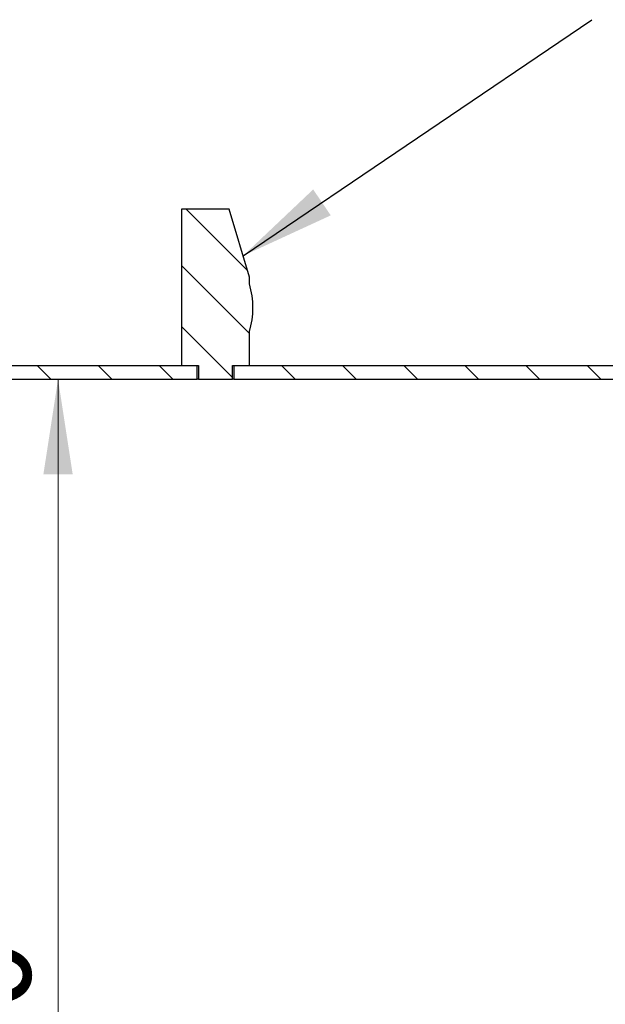
# Model space of a CAD drawing. Units: millimetres. Extents: x 0 to 420, y 0 to 297.
# Drawn here: x 143 to 165, y 223 to 259 of the extents above; entities that cross this region are included whole.
import ezdxf

# ---------------------------------------------------------------- set-up
doc = ezdxf.new("R2010")
doc.units = ezdxf.units.MM
doc.styles.add('SLDTEXTSTYLE0', font='TXT', dxfattribs={"width": 0.605})
doc.dimstyles.new('SLDDIMSTYLE4', dxfattribs={"dimtxt": 3.5, "dimasz": 3.5, "dimexe": 0, "dimexo": 0.0625, "dimgap": 0.875, "dimtad": 1, "dimlfac": 4, "dimrnd": 1e-09, "dimzin": 12, "dimdsep": 46, "dimtxsty": 'SLDTEXTSTYLE0', "dimsah": 1, "dimcen": 0.09, "dimadec": 0, "dimazin": 3, "dimtfac": 1, "dimtdec": 3, "dimtofl": 0, "dimtmove": 0, "dimatfit": 3, "dimfxl": 1, "dimfrac": 2, "dimtolj": 1, "dimtzin": 12, "dimarcsym": 0})
doc.dimstyles.new('SLDDIMSTYLE5', dxfattribs={"dimtxt": 0.18, "dimasz": 3.5, "dimexe": 0, "dimexo": 0.0625, "dimgap": 0, "dimtad": 0, "dimtih": 1, "dimtoh": 1, "dimdec": 0, "dimrnd": 1e-09, "dimzin": 0, "dimdsep": 46, "dimtxsty": 'Standard', "dimsah": 1, "dimcen": 0.09, "dimadec": 0, "dimazin": 0, "dimtfac": 3.5, "dimtdec": 0, "dimtofl": 0, "dimtmove": 0, "dimatfit": 3, "dimfxl": 1, "dimfrac": 2, "dimtolj": 1, "dimtzin": 0, "dimarcsym": 0})

# ---------------------------------------------------------------- blocks, each defined once
blk = doc.blocks.new('_D_10')
at = {"color": 7, "linetype": 'Continuous', "lineweight": 0}
for p, q in [((144.651, 246.271), (144.651, 197.205)), ((130.033, 197.205), (145.651, 197.205))]:
    blk.add_line(p, q, dxfattribs=at)
at = {"color": 7, "linetype": 'Continuous', "lineweight": 18}
for points in [[(144.651, 246.271), (144.112, 242.771), (145.189, 242.771)], [(144.651, 197.205), (145.189, 200.705), (144.112, 200.705)]]:
    blk.add_solid(points, dxfattribs=at)
at = {"color": 7, "linetype": 'Continuous', "lineweight": 18, "insert": (140.139, 217.728), "char_height": 3.5, "attachment_point": 1, "rotation": 90, "style": 'SLDTEXTSTYLE0'}
blk.add_mtext('300', dxfattribs=at)
blk = doc.blocks.new('SW_HATCH_0')
at = {"color": 0, "linetype": 'Continuous', "lineweight": 18}
for p, q in [((99.768, 5.75), (102.024, 3.494)), ((99.597, 3.676), (102.097, 1.176)), ((99.597, 1.431), (101.472, -0.444)), ((94.293, 0), (94.793, -0.5)), ((96.538, 0), (97.038, -0.5)), ((98.783, 0), (99.283, -0.5)), ((103.273, 0), (103.773, -0.5)), ((105.518, 0), (106.018, -0.5)), ((107.763, 0), (108.263, -0.5)), ((110.008, 0), (110.508, -0.5)), ((112.253, 0), (112.753, -0.5)), ((114.498, 0), (114.998, -0.5)), ((101.522, -0.494), (101.528, -0.5))]:
    blk.add_line(p, q, dxfattribs=at)

msp = doc.modelspace()

# ---------------------------------------------------------------- linework, layer by layer
at = {"color": 7, "linetype": 'Continuous', "lineweight": 25}
for p, q in [((150.933396, 252.52069), (149.183394, 252.52069)), ((149.183394, 252.52069), (149.183394, 246.770689)), ((151.683393, 250.020688), (150.933396, 252.52069)), ((151.683393, 249.770688), (151.683393, 250.020688)), ((151.683393, 246.770689), (151.683393, 248.020688)), ((129.933395, 246.770689), (149.758394, 246.770689)), ((149.183394, 246.770689), (149.808395, 246.770689)), ((149.758394, 246.270688), (149.758394, 246.770689)), ((149.808395, 246.770689), (149.808395, 246.270688)), ((151.058394, 246.770689), (151.683393, 246.770689)), ((151.058394, 246.270688), (151.058394, 246.770689)), ((151.108395, 246.770689), (182.808395, 246.770689)), ((151.108395, 246.770689), (151.108395, 246.270688)), ((129.933395, 246.270688), (149.758394, 246.270688)), ((149.808395, 246.270688), (149.758394, 246.270688)), ((149.808395, 246.270688), (151.058394, 246.270688)), ((151.108395, 246.270688), (151.058394, 246.270688)), ((151.108395, 246.270688), (182.808395, 246.270688))]:
    msp.add_line(p, q, dxfattribs=at)
msp.add_arc((148.683447, 248.895688), 3.124949, 343.7395221, 16.2604779, dxfattribs=at)

# ---------------------------------------------------------------- block references
at = {"color": 7, "linetype": 'Continuous', "lineweight": 18}
msp.add_blockref('SW_HATCH_0', (49.586411, 246.770689), dxfattribs=at)

# ---------------------------------------------------------------- dimensions: what is measured, and where the dimension line sits
dim = msp.add_linear_dim(base=(144.65052, 197.205318), p1=(151.108394, 246.270689), p2=(129.933394, 197.205318), angle=90, text='300', dimstyle='SLDDIMSTYLE4', dxfattribs=at)
dim.commit()
dim.dimension.update_dxf_attribs({"geometry": '_D_10', "text_midpoint": (144.65052, 221.738003), "dimtype": 160})

# ---------------------------------------------------------------- leaders
at = {"color": 7, "linetype": 'Continuous', "lineweight": 0}
msp.add_leader([(151.44743, 250.807236), (164.261905, 259.488095)], dimstyle='SLDDIMSTYLE5', dxfattribs=at)

doc.saveas('drawing.dxf')
